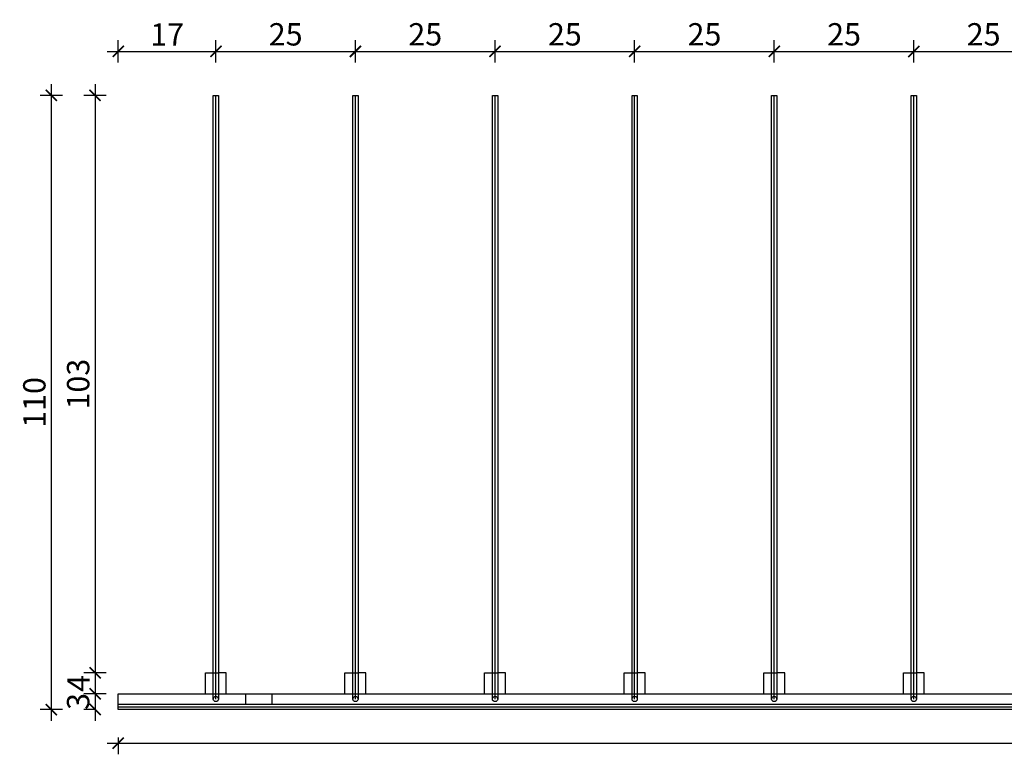
# Model space of a CAD drawing. Units: millimetres. Extents: x 1007 to 3725, y -161 to 185.
# Drawn here: x 3372 to 3548, y 46 to 177 of the extents above; entities that cross this region are included whole.
import ezdxf

# ---------------------------------------------------------------- set-up
doc = ezdxf.new("R2010")
doc.units = ezdxf.units.MM
doc.header["$MEASUREMENT"] = 0
for name, color, linetype in [('TONI', 4, 'Continuous'), ('TONI-Achse', 1, 'Continuous'), ('TONI-BEMASSUNG', 7, 'Continuous'), ('TONI-Verdeckt', 3, 'Continuous')]:
    doc.layers.add(name, color=color, linetype=linetype)
doc.styles.add('GD', font='arial.ttf')
doc.dimstyles.new('GD1', dxfattribs={"dimtxt": 4, "dimasz": 2, "dimexe": 2, "dimexo": 5, "dimgap": 1, "dimtad": 1, "dimdec": 0, "dimzin": 0, "dimtxsty": 'GD', "dimblk": 'ARCHTICK', "dimcen": 1, "dimdle": 2, "dimadec": 0, "dimazin": 0, "dimtfac": 1, "dimtdec": 0, "dimtofl": 0, "dimtmove": 0, "dimatfit": 2, "dimfxl": 2, "dimfxlon": 1, "dimtolj": 1, "dimtzin": 0, "dimarcsym": 0})

# ---------------------------------------------------------------- blocks, each defined once
blk = doc.blocks.new('_ArchTick')
at = {"color": 0, "linetype": 'ByBlock', "const_width": 0.15}
blk.add_lwpolyline([(-0.5, -0.5), (0.5, 0.5)], dxfattribs=at)
blk = doc.blocks.new('*D239')
at = {"layer": 'Defpoints', "color": 0, "transparency": 16777216}
for p in [(3417.21, 163.73), (3377.79, 53.73), (3389.56, 53.73)]:
    blk.add_point(p, dxfattribs=at)
at = {"layer": 'TONI-BEMASSUNG', "color": 0, "lineweight": -2, "transparency": 16777216}
for p, q in [((3377.79, 165.73), (3377.79, 51.73)), ((3379.79, 163.73), (3375.79, 163.73)), ((3379.79, 53.73), (3375.79, 53.73))]:
    blk.add_line(p, q, dxfattribs=at)
at = {"layer": 'TONI-BEMASSUNG', "color": 0, "lineweight": -2, "transparency": 16777216, "xscale": 2, "yscale": 2, "zscale": 2}
for p, rotation in [((3377.79, 163.73), 90), ((3377.79, 53.73), 270)]:
    blk.add_blockref('_ArchTick', p, dxfattribs=dict(at, rotation=rotation))
at = {"layer": 'TONI-BEMASSUNG', "color": 0, "transparency": 16777216, "insert": (3374.75, 108.73), "char_height": 4, "attachment_point": 5, "rotation": 90, "style": 'GD'}
blk.add_mtext('\\A1;110', dxfattribs=at)
blk = doc.blocks.new('*D240')
at = {"layer": 'Defpoints', "color": 0, "transparency": 16777216}
for p in [(3422.86, 163.73), (3385.64, 60.29), (3418.64, 60.29)]:
    blk.add_point(p, dxfattribs=at)
at = {"layer": 'TONI-BEMASSUNG', "color": 0, "lineweight": -2, "transparency": 16777216}
for p, q in [((3385.64, 165.73), (3385.64, 58.29)), ((3387.64, 163.73), (3383.64, 163.73)), ((3387.64, 60.29), (3383.64, 60.29))]:
    blk.add_line(p, q, dxfattribs=at)
at = {"layer": 'TONI-BEMASSUNG', "color": 0, "lineweight": -2, "transparency": 16777216, "xscale": 2, "yscale": 2, "zscale": 2}
for p, rotation in [((3385.64, 163.73), 90), ((3385.64, 60.29), 270)]:
    blk.add_blockref('_ArchTick', p, dxfattribs=dict(at, rotation=rotation))
at = {"layer": 'TONI-BEMASSUNG', "color": 0, "transparency": 16777216, "insert": (3382.6, 112.01), "char_height": 4, "attachment_point": 5, "rotation": 90, "style": 'GD'}
blk.add_mtext('\\A1;103', dxfattribs=at)
blk = doc.blocks.new('*D241')
at = {"layer": 'Defpoints', "color": 0, "transparency": 16777216}
for p in [(3418.64, 60.29), (3385.64, 56.56), (3418.64, 56.56)]:
    blk.add_point(p, dxfattribs=at)
at = {"layer": 'TONI-BEMASSUNG', "color": 0, "lineweight": -2, "transparency": 16777216}
for p, q in [((3385.64, 62.29), (3385.64, 54.56)), ((3387.64, 60.29), (3383.64, 60.29)), ((3387.64, 56.56), (3383.64, 56.56))]:
    blk.add_line(p, q, dxfattribs=at)
at = {"layer": 'TONI-BEMASSUNG', "color": 0, "lineweight": -2, "transparency": 16777216, "xscale": 2, "yscale": 2, "zscale": 2}
for p, rotation in [((3385.64, 60.29), 90), ((3385.64, 56.56), 270)]:
    blk.add_blockref('_ArchTick', p, dxfattribs=dict(at, rotation=rotation))
at = {"layer": 'TONI-BEMASSUNG', "color": 0, "transparency": 16777216, "insert": (3382.64, 58.42), "char_height": 4, "attachment_point": 5, "rotation": 90, "style": 'GD'}
blk.add_mtext('\\A1;4', dxfattribs=at)
blk = doc.blocks.new('*D242')
at = {"layer": 'Defpoints', "color": 0, "transparency": 16777216}
for p in [(3415.83, 56.56), (3385.64, 53.73), (3389.58, 53.73)]:
    blk.add_point(p, dxfattribs=at)
at = {"layer": 'TONI-BEMASSUNG', "color": 0, "lineweight": -2, "transparency": 16777216}
for p, q in [((3385.64, 58.56), (3385.64, 51.73)), ((3387.64, 56.56), (3383.64, 56.56)), ((3385.64, 53.73), (3383.64, 53.73))]:
    blk.add_line(p, q, dxfattribs=at)
at = {"layer": 'TONI-BEMASSUNG', "color": 0, "lineweight": -2, "transparency": 16777216, "xscale": 2, "yscale": 2, "zscale": 2}
for p, rotation in [((3385.64, 56.56), 90), ((3385.64, 53.73), 270)]:
    blk.add_blockref('_ArchTick', p, dxfattribs=dict(at, rotation=rotation))
at = {"layer": 'TONI-BEMASSUNG', "color": 0, "transparency": 16777216, "insert": (3382.6, 55.18), "char_height": 4, "attachment_point": 5, "rotation": 90, "style": 'GD'}
blk.add_mtext('\\A1;3', dxfattribs=at)
blk = doc.blocks.new('*D249')
at = {"layer": 'Defpoints', "color": 0, "transparency": 16777216}
for p in [(3407.26, 171.61), (3407.26, 163.73), (3389.79, 56.54)]:
    blk.add_point(p, dxfattribs=at)
at = {"layer": 'TONI-BEMASSUNG', "color": 0, "lineweight": -2, "transparency": 16777216}
for p, q in [((3389.79, 169.61), (3389.79, 173.61)), ((3407.26, 169.61), (3407.26, 173.61)), ((3387.79, 171.61), (3409.26, 171.61))]:
    blk.add_line(p, q, dxfattribs=at)
at = {"layer": 'TONI-BEMASSUNG', "color": 0, "lineweight": -2, "transparency": 16777216, "xscale": 2, "yscale": 2, "zscale": 2, "rotation": 180}
blk.add_blockref('_ArchTick', (3389.79, 171.61), dxfattribs=at)
at = {"layer": 'TONI-BEMASSUNG', "color": 0, "lineweight": -2, "transparency": 16777216, "xscale": 2, "yscale": 2, "zscale": 2}
blk.add_blockref('_ArchTick', (3407.26, 171.61), dxfattribs=at)
at = {"layer": 'TONI-BEMASSUNG', "color": 0, "transparency": 16777216, "insert": (3398.53, 174.62), "char_height": 4, "attachment_point": 5, "style": 'GD'}
blk.add_mtext('\\A1;17', dxfattribs=at)
blk = doc.blocks.new('*D250')
at = {"layer": 'Defpoints', "color": 0, "transparency": 16777216}
for p in [(3432.26, 171.61), (3407.26, 163.73), (3432.26, 163.73)]:
    blk.add_point(p, dxfattribs=at)
at = {"layer": 'TONI-BEMASSUNG', "color": 0, "lineweight": -2, "transparency": 16777216}
for p, q in [((3407.26, 169.61), (3407.26, 173.61)), ((3432.26, 169.61), (3432.26, 173.61)), ((3405.26, 171.61), (3434.26, 171.61))]:
    blk.add_line(p, q, dxfattribs=at)
at = {"layer": 'TONI-BEMASSUNG', "color": 0, "lineweight": -2, "transparency": 16777216, "xscale": 2, "yscale": 2, "zscale": 2, "rotation": 180}
blk.add_blockref('_ArchTick', (3407.26, 171.61), dxfattribs=at)
at = {"layer": 'TONI-BEMASSUNG', "color": 0, "lineweight": -2, "transparency": 16777216, "xscale": 2, "yscale": 2, "zscale": 2}
blk.add_blockref('_ArchTick', (3432.26, 171.61), dxfattribs=at)
at = {"layer": 'TONI-BEMASSUNG', "color": 0, "transparency": 16777216, "insert": (3419.76, 174.66), "char_height": 4, "attachment_point": 5, "style": 'GD'}
blk.add_mtext('\\A1;25', dxfattribs=at)
blk = doc.blocks.new('*D251')
at = {"layer": 'Defpoints', "color": 0, "transparency": 16777216}
for p in [(3457.26, 171.61), (3432.26, 163.73), (3457.26, 163.73)]:
    blk.add_point(p, dxfattribs=at)
at = {"layer": 'TONI-BEMASSUNG', "color": 0, "lineweight": -2, "transparency": 16777216}
for p, q in [((3432.26, 169.61), (3432.26, 173.61)), ((3457.26, 169.61), (3457.26, 173.61)), ((3430.26, 171.61), (3459.26, 171.61))]:
    blk.add_line(p, q, dxfattribs=at)
at = {"layer": 'TONI-BEMASSUNG', "color": 0, "lineweight": -2, "transparency": 16777216, "xscale": 2, "yscale": 2, "zscale": 2, "rotation": 180}
blk.add_blockref('_ArchTick', (3432.26, 171.61), dxfattribs=at)
at = {"layer": 'TONI-BEMASSUNG', "color": 0, "lineweight": -2, "transparency": 16777216, "xscale": 2, "yscale": 2, "zscale": 2}
blk.add_blockref('_ArchTick', (3457.26, 171.61), dxfattribs=at)
at = {"layer": 'TONI-BEMASSUNG', "color": 0, "transparency": 16777216, "insert": (3444.76, 174.66), "char_height": 4, "attachment_point": 5, "style": 'GD'}
blk.add_mtext('\\A1;25', dxfattribs=at)
blk = doc.blocks.new('*D252')
at = {"layer": 'Defpoints', "color": 0, "transparency": 16777216}
for p in [(3482.26, 171.61), (3457.26, 163.73), (3482.26, 163.73)]:
    blk.add_point(p, dxfattribs=at)
at = {"layer": 'TONI-BEMASSUNG', "color": 0, "lineweight": -2, "transparency": 16777216}
for p, q in [((3457.26, 169.61), (3457.26, 173.61)), ((3482.26, 169.61), (3482.26, 173.61)), ((3455.26, 171.61), (3484.26, 171.61))]:
    blk.add_line(p, q, dxfattribs=at)
at = {"layer": 'TONI-BEMASSUNG', "color": 0, "lineweight": -2, "transparency": 16777216, "xscale": 2, "yscale": 2, "zscale": 2, "rotation": 180}
blk.add_blockref('_ArchTick', (3457.26, 171.61), dxfattribs=at)
at = {"layer": 'TONI-BEMASSUNG', "color": 0, "lineweight": -2, "transparency": 16777216, "xscale": 2, "yscale": 2, "zscale": 2}
blk.add_blockref('_ArchTick', (3482.26, 171.61), dxfattribs=at)
at = {"layer": 'TONI-BEMASSUNG', "color": 0, "transparency": 16777216, "insert": (3469.76, 174.66), "char_height": 4, "attachment_point": 5, "style": 'GD'}
blk.add_mtext('\\A1;25', dxfattribs=at)
blk = doc.blocks.new('*D253')
at = {"layer": 'Defpoints', "color": 0, "transparency": 16777216}
for p in [(3507.26, 171.61), (3482.26, 163.73), (3507.26, 163.73)]:
    blk.add_point(p, dxfattribs=at)
at = {"layer": 'TONI-BEMASSUNG', "color": 0, "lineweight": -2, "transparency": 16777216}
for p, q in [((3482.26, 169.61), (3482.26, 173.61)), ((3507.26, 169.61), (3507.26, 173.61)), ((3480.26, 171.61), (3509.26, 171.61))]:
    blk.add_line(p, q, dxfattribs=at)
at = {"layer": 'TONI-BEMASSUNG', "color": 0, "lineweight": -2, "transparency": 16777216, "xscale": 2, "yscale": 2, "zscale": 2, "rotation": 180}
blk.add_blockref('_ArchTick', (3482.26, 171.61), dxfattribs=at)
at = {"layer": 'TONI-BEMASSUNG', "color": 0, "lineweight": -2, "transparency": 16777216, "xscale": 2, "yscale": 2, "zscale": 2}
blk.add_blockref('_ArchTick', (3507.26, 171.61), dxfattribs=at)
at = {"layer": 'TONI-BEMASSUNG', "color": 0, "transparency": 16777216, "insert": (3494.76, 174.66), "char_height": 4, "attachment_point": 5, "style": 'GD'}
blk.add_mtext('\\A1;25', dxfattribs=at)
blk = doc.blocks.new('*D254')
at = {"layer": 'Defpoints', "color": 0, "transparency": 16777216}
for p in [(3532.26, 171.61), (3507.26, 163.73), (3532.26, 163.73)]:
    blk.add_point(p, dxfattribs=at)
at = {"layer": 'TONI-BEMASSUNG', "color": 0, "lineweight": -2, "transparency": 16777216}
for p, q in [((3507.26, 169.61), (3507.26, 173.61)), ((3532.26, 169.61), (3532.26, 173.61)), ((3505.26, 171.61), (3534.26, 171.61))]:
    blk.add_line(p, q, dxfattribs=at)
at = {"layer": 'TONI-BEMASSUNG', "color": 0, "lineweight": -2, "transparency": 16777216, "xscale": 2, "yscale": 2, "zscale": 2, "rotation": 180}
blk.add_blockref('_ArchTick', (3507.26, 171.61), dxfattribs=at)
at = {"layer": 'TONI-BEMASSUNG', "color": 0, "lineweight": -2, "transparency": 16777216, "xscale": 2, "yscale": 2, "zscale": 2}
blk.add_blockref('_ArchTick', (3532.26, 171.61), dxfattribs=at)
at = {"layer": 'TONI-BEMASSUNG', "color": 0, "transparency": 16777216, "insert": (3519.76, 174.66), "char_height": 4, "attachment_point": 5, "style": 'GD'}
blk.add_mtext('\\A1;25', dxfattribs=at)
blk = doc.blocks.new('*D255')
at = {"layer": 'Defpoints', "color": 0, "transparency": 16777216}
for p in [(3557.26, 171.61), (3532.26, 163.73), (3557.26, 163.73)]:
    blk.add_point(p, dxfattribs=at)
at = {"layer": 'TONI-BEMASSUNG', "color": 0, "lineweight": -2, "transparency": 16777216}
for p, q in [((3532.26, 169.61), (3532.26, 173.61)), ((3557.26, 169.61), (3557.26, 173.61)), ((3530.26, 171.61), (3559.26, 171.61))]:
    blk.add_line(p, q, dxfattribs=at)
at = {"layer": 'TONI-BEMASSUNG', "color": 0, "lineweight": -2, "transparency": 16777216, "xscale": 2, "yscale": 2, "zscale": 2, "rotation": 180}
blk.add_blockref('_ArchTick', (3532.26, 171.61), dxfattribs=at)
at = {"layer": 'TONI-BEMASSUNG', "color": 0, "lineweight": -2, "transparency": 16777216, "xscale": 2, "yscale": 2, "zscale": 2}
blk.add_blockref('_ArchTick', (3557.26, 171.61), dxfattribs=at)
at = {"layer": 'TONI-BEMASSUNG', "color": 0, "transparency": 16777216, "insert": (3544.76, 174.66), "char_height": 4, "attachment_point": 5, "style": 'GD'}
blk.add_mtext('\\A1;25', dxfattribs=at)
blk = doc.blocks.new('TONI-S0104-Taubenspikes auf PC-Leiste U-Formig 4- reihig-a')
at = {"layer": 'TONI'}
for p, q in [((0, 2.81), (333, 2.81)), ((0, 0), (0, 2.81)), ((333, 0), (0, 0))]:
    blk.add_line(p, q, dxfattribs=at)
for points in [[(17, 1.88), (17, 110), (17.94, 110), (17.94, 1.86)], [(42, 1.88), (42, 110), (42.94, 110), (42.94, 1.86)], [(67, 1.88), (67, 110), (67.94, 110), (67.94, 1.86)], [(92, 1.88), (92, 110), (92.94, 110), (92.94, 1.86)], [(117, 1.88), (117, 110), (117.94, 110), (117.94, 1.86)], [(142, 1.88), (142, 110), (142.94, 110), (142.94, 1.86)], [(15.59, 2.83), (15.59, 6.56), (17, 6.56)], [(19.34, 2.81), (19.34, 6.56), (17.94, 6.56)], [(40.59, 2.83), (40.59, 6.56), (42, 6.56)], [(44.34, 2.81), (44.34, 6.56), (42.94, 6.56)], [(65.59, 2.83), (65.59, 6.56), (67, 6.56)], [(69.34, 2.81), (69.34, 6.56), (67.94, 6.56)], [(90.59, 2.83), (90.59, 6.56), (92, 6.56)], [(94.34, 2.81), (94.34, 6.56), (92.94, 6.56)], [(115.59, 2.83), (115.59, 6.56), (117, 6.56)], [(119.34, 2.81), (119.34, 6.56), (117.94, 6.56)], [(140.59, 2.83), (140.59, 6.56), (142, 6.56)], [(144.34, 2.81), (144.34, 6.56), (142.94, 6.56)]]:
    blk.add_lwpolyline(points, dxfattribs=at)
for centre in [(17.47, 1.88), (42.47, 1.88), (67.47, 1.88), (92.47, 1.88), (117.47, 1.88), (142.47, 1.88)]:
    blk.add_circle(centre, 0.469, dxfattribs=at)
at = {"layer": 'TONI-Achse'}
for points in [[(17.47, 1.88), (17.47, 110)], [(42.47, 1.88), (42.47, 110)], [(67.47, 1.88), (67.47, 110)], [(92.47, 1.88), (92.47, 110)], [(117.47, 1.88), (117.47, 110)], [(142.47, 1.88), (142.47, 110)]]:
    blk.add_lwpolyline(points, dxfattribs=at)
at = {"layer": 'TONI-Verdeckt'}
for p, q in [((22.86, 0.94), (22.86, 2.81)), ((27.55, 0.94), (27.55, 2.81))]:
    blk.add_line(p, q, dxfattribs=at)
for points in [[(17, 6.56), (17.47, 6.56)], [(17.47, 6.56), (17.94, 6.56)], [(42, 6.56), (42.47, 6.56)], [(42.47, 6.56), (42.94, 6.56)], [(67, 6.56), (67.47, 6.56)], [(67.47, 6.56), (67.94, 6.56)], [(92, 6.56), (92.47, 6.56)], [(92.47, 6.56), (92.94, 6.56)], [(117, 6.56), (117.47, 6.56)], [(117.47, 6.56), (117.94, 6.56)], [(142, 6.56), (142.47, 6.56)], [(142.47, 6.56), (142.94, 6.56)], [(17, 2.81), (17.94, 2.81)], [(42, 2.81), (42.94, 2.81)], [(67, 2.81), (67.94, 2.81)], [(92, 2.81), (92.94, 2.81)], [(117, 2.81), (117.94, 2.81)], [(142, 2.81), (142.94, 2.81)], [(0, 0.94), (333, 0.94)], [(0, 0.47), (333, 0.47)]]:
    blk.add_lwpolyline(points, dxfattribs=at)
blk = doc.blocks.new('*D373')
at = {"color": 0, "lineweight": -2, "transparency": 16777216}
for p, q in [((3387.79, 47.71), (3724.79, 47.71)), ((3389.79, 48.73), (3389.79, 45.71)), ((3722.79, 48.73), (3722.79, 45.71))]:
    blk.add_line(p, q, dxfattribs=at)
at = {"layer": 'Defpoints', "color": 0, "transparency": 16777216}
for p in [(3389.79, 53.73), (3722.79, 53.73), (3722.79, 47.71)]:
    blk.add_point(p, dxfattribs=at)
at = {"color": 0, "lineweight": -2, "transparency": 16777216, "xscale": 2, "yscale": 2, "zscale": 2, "rotation": 180}
blk.add_blockref('_ArchTick', (3389.79, 47.71), dxfattribs=at)
at = {"color": 0, "lineweight": -2, "transparency": 16777216, "xscale": 2, "yscale": 2, "zscale": 2}
blk.add_blockref('_ArchTick', (3722.79, 47.71), dxfattribs=at)
at = {"color": 0, "transparency": 16777216, "insert": (3556.29, 50.76), "char_height": 4, "attachment_point": 5, "style": 'GD'}
blk.add_mtext('\\A1;333', dxfattribs=at)

msp = doc.modelspace()

# ---------------------------------------------------------------- block references
at = {"layer": 'TONI-BEMASSUNG'}
msp.add_blockref('TONI-S0104-Taubenspikes auf PC-Leiste U-Formig 4- reihig-a', (3389.79, 53.73), dxfattribs=at)

# ---------------------------------------------------------------- dimensions: what is measured, and where the dimension line sits
dim = msp.add_linear_dim(base=(3722.79, 47.71), p1=(3389.79, 53.73), p2=(3722.79, 53.73), dimstyle='GD1', override={"dimscale": 0, "dimtix": 0, "dimtofl": 0, "dimtmove": 0, "dimatfit": 2})
dim.commit()
dim.dimension.update_dxf_attribs({"geometry": '*D373', "text_midpoint": (3556.29, 50.76)})
for base, p1, p2, override, picture, middle in [((3407.26, 171.61), (3389.79, 56.54), (3407.26, 163.73), {"dimscale": 0, "dimtix": 0, "dimtofl": 0, "dimtmove": 0, "dimatfit": 2}, '*D249', (3398.53, 174.62)), ((3432.26, 171.61), (3407.26, 163.73), (3432.26, 163.73), {"dimscale": 0, "dimtix": 0, "dimtofl": 0, "dimtmove": 1, "dimatfit": 2}, '*D250', (3419.76, 174.66)), ((3457.26, 171.61), (3432.26, 163.73), (3457.26, 163.73), {"dimscale": 0, "dimtix": 0, "dimtofl": 0, "dimtmove": 1, "dimatfit": 2}, '*D251', (3444.76, 174.66)), ((3482.26, 171.61), (3457.26, 163.73), (3482.26, 163.73), {"dimscale": 0, "dimtix": 0, "dimtofl": 0, "dimtmove": 1, "dimatfit": 2}, '*D252', (3469.76, 174.66)), ((3507.26, 171.61), (3482.26, 163.73), (3507.26, 163.73), {"dimscale": 0, "dimtix": 0, "dimtofl": 0, "dimtmove": 1, "dimatfit": 2}, '*D253', (3494.76, 174.66)), ((3532.26, 171.61), (3507.26, 163.73), (3532.26, 163.73), {"dimscale": 0, "dimtix": 0, "dimtofl": 0, "dimtmove": 1, "dimatfit": 2}, '*D254', (3519.76, 174.66)), ((3557.26, 171.61), (3532.26, 163.73), (3557.26, 163.73), {"dimscale": 0, "dimtix": 0, "dimtofl": 0, "dimtmove": 1, "dimatfit": 2}, '*D255', (3544.76, 174.66))]:
    dim = msp.add_linear_dim(base=base, p1=p1, p2=p2, dimstyle='GD1', override=override, dxfattribs=at)
    dim.commit()
    dim.dimension.update_dxf_attribs({"geometry": picture, "text_midpoint": middle})
for base, p1, p2, picture, middle in [((3377.79, 53.73), (3417.21, 163.73), (3389.56, 53.73), '*D239', (3374.75, 108.73)), ((3385.64, 60.29), (3422.86, 163.73), (3418.64, 60.29), '*D240', (3382.6, 112.01))]:
    dim = msp.add_linear_dim(base=base, p1=p1, p2=p2, angle=90, dimstyle='GD1', override={"dimscale": 0, "dimtix": 0, "dimtofl": 0, "dimtmove": 0, "dimatfit": 2}, dxfattribs=at)
    dim.commit()
    dim.dimension.update_dxf_attribs({"geometry": picture, "text_midpoint": middle})
for base, p1, p2, picture, middle in [((3385.64, 56.56), (3418.64, 60.29), (3418.64, 56.56), '*D241', (3385.64, 58.42)), ((3385.64, 53.73), (3415.83, 56.56), (3389.58, 53.73), '*D242', (3385.64, 55.18))]:
    dim = msp.add_linear_dim(base=base, p1=p1, p2=p2, angle=90, dimstyle='GD1', override={"dimscale": 0, "dimtix": 0, "dimtofl": 0, "dimtmove": 1, "dimatfit": 2}, dxfattribs=at)
    dim.commit()
    dim.dimension.update_dxf_attribs({"geometry": picture, "text_midpoint": middle, "dimtype": 128})

doc.saveas('drawing.dxf')
